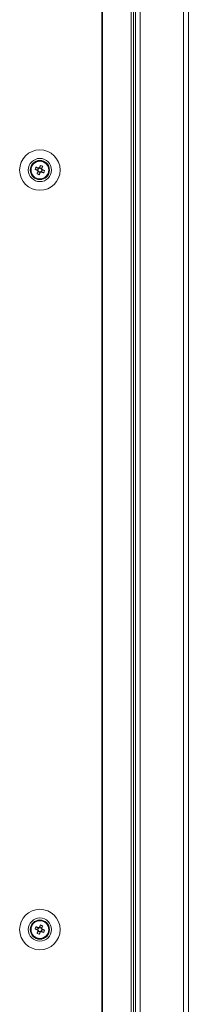
# Model space of a CAD drawing. Units: millimetres. Extents: x -3786 to 4614, y -3385 to 2555.
# Drawn here: x -2414 to -2341, y -1033 to -605 of the extents above; entities that cross this region are included whole.
import ezdxf

# ---------------------------------------------------------------- set-up
doc = ezdxf.new("R2010")
doc.units = ezdxf.units.MM
doc.header["$LTSCALE"] = 5

msp = doc.modelspace()

# ---------------------------------------------------------------- linework, layer by layer
at = {"color": 7, "linetype": 'Continuous', "lineweight": 18}
for p, q in [((-2378.52, -235.78, -268.17), (-2378.52, -2095.78, -268.17)), ((-2378.21, -235.78, -268.17), (-2378.21, -2095.78, -268.17)), ((-2365.73, -2095.78, -268.17), (-2365.73, -235.78, -268.17)), ((-2364.7, -2095.78, -268.17), (-2364.7, -235.78, -268.17)), ((-2361.74, -237.46, -268.17), (-2361.74, -2094.11, -268.17)), ((-2342.94, -2092.93, -268.17), (-2342.94, -238.63, -268.17)), ((-2340.84, -2092.93, -268.17), (-2340.84, -238.63, -268.17)), ((-2363.84, -2080.28, -268.17), (-2363.84, -251.28, -268.17)), ((-2407.09, -669.56, -268.17), (-2406.16, -669.94, -268.17)), ((-2406.66, -672.43, -268.17), (-2406.28, -671.5, -268.17)), ((-2406.16, -669.94, -268.17), (-2406.54, -670.89, -268.17)), ((-2406.28, -671.5, -268.17), (-2406.17, -671.22, -268.17)), ((-2406.28, -671.5, -268.17), (-2405.33, -671.89, -268.17)), ((-2406.16, -669.94, -268.17), (-2405.88, -670.05, -268.17)), ((-2405.66, -669.96, -268.17), (-2405.55, -669.68, -268.17)), ((-2405.18, -668.75, -268.17), (-2405.55, -669.68, -268.17)), ((-2404.59, -670.06, -268.17), (-2405.55, -669.68, -268.17)), ((-2404.72, -671.63, -268.17), (-2404.33, -670.67, -268.17)), ((-2404.62, -670.56, -268.17), (-2404.33, -670.67, -268.17)), ((-2403.41, -671.04, -268.17), (-2404.33, -670.67, -268.17)), ((-2401.44, -670.78, -268.17), (-2401.44, -670.78, -268.17)), ((-2409.44, -1000.78, -268.17), (-2409.44, -1000.78, -268.17)), ((-2407.09, -999.56, -268.17), (-2406.16, -999.94, -268.17)), ((-2406.16, -999.94, -268.17), (-2406.54, -1000.89, -268.17)), ((-2406.16, -999.94, -268.17), (-2405.88, -1000.05, -268.17)), ((-2405.66, -999.96, -268.17), (-2405.55, -999.68, -268.17)), ((-2405.18, -998.75, -268.17), (-2405.55, -999.68, -268.17)), ((-2404.59, -1000.06, -268.17), (-2405.55, -999.68, -268.17)), ((-2404.72, -1001.63, -268.17), (-2404.33, -1000.67, -268.17)), ((-2404.62, -1000.56, -268.17), (-2404.33, -1000.67, -268.17)), ((-2403.41, -1001.04, -268.17), (-2404.33, -1000.67, -268.17)), ((-2406.66, -1002.43, -268.17), (-2406.28, -1001.5, -268.17)), ((-2406.28, -1001.5, -268.17), (-2406.17, -1001.22, -268.17)), ((-2406.28, -1001.5, -268.17), (-2405.33, -1001.89, -268.17))]:
    msp.add_line(p, q, dxfattribs=at)
at = {"color": 7, "linetype": 'Continuous', "lineweight": 18, "elevation": -268.17, "flags": 128}
for points in [[(-2407.47, -670.52), (-2407.35, -670.57), (-2407.22, -670.62), (-2407.09, -670.67), (-2406.96, -670.73), (-2406.83, -670.78), (-2406.7, -670.83), (-2406.57, -670.88), (-2406.44, -670.94)], [(-2406.05, -669.98), (-2406.18, -669.93), (-2406.32, -669.87), (-2406.45, -669.82), (-2406.58, -669.77), (-2406.71, -669.72), (-2406.83, -669.67), (-2406.96, -669.61), (-2407.09, -669.56)], [(-2406.24, -671.39), (-2406.29, -671.53), (-2406.35, -671.66), (-2406.4, -671.79), (-2406.45, -671.92), (-2406.5, -672.05), (-2406.55, -672.18), (-2406.61, -672.3), (-2406.66, -672.43)], [(-2405.18, -668.75), (-2405.23, -668.87), (-2405.28, -669), (-2405.33, -669.13), (-2405.38, -669.26), (-2405.44, -669.39), (-2405.49, -669.52), (-2405.54, -669.65), (-2405.59, -669.78)], [(-2404.83, -671.58), (-2404.69, -671.64), (-2404.56, -671.69), (-2404.43, -671.74), (-2404.3, -671.79), (-2404.17, -671.84), (-2404.04, -671.9), (-2403.92, -671.95), (-2403.79, -672)], [(-2404.64, -670.17), (-2404.59, -670.04), (-2404.53, -669.9), (-2404.48, -669.77), (-2404.43, -669.64), (-2404.38, -669.51), (-2404.32, -669.39), (-2404.27, -669.26), (-2404.22, -669.13)], [(-2403.41, -671.04), (-2403.53, -670.99), (-2403.66, -670.94), (-2403.79, -670.89), (-2403.92, -670.84), (-2404.05, -670.78), (-2404.18, -670.73), (-2404.31, -670.68), (-2404.44, -670.63)], [(-2405.7, -672.81), (-2405.65, -672.69), (-2405.6, -672.56), (-2405.55, -672.43), (-2405.49, -672.3), (-2405.44, -672.17), (-2405.39, -672.04), (-2405.34, -671.91), (-2405.28, -671.78)], [(-2407.47, -1000.52), (-2407.35, -1000.57), (-2407.22, -1000.62), (-2407.09, -1000.67), (-2406.96, -1000.73), (-2406.83, -1000.78), (-2406.7, -1000.83), (-2406.57, -1000.88), (-2406.44, -1000.94)], [(-2406.05, -999.98), (-2406.18, -999.93), (-2406.32, -999.87), (-2406.45, -999.82), (-2406.58, -999.77), (-2406.71, -999.72), (-2406.83, -999.67), (-2406.96, -999.61), (-2407.09, -999.56)], [(-2405.18, -998.75), (-2405.23, -998.87), (-2405.28, -999), (-2405.33, -999.13), (-2405.38, -999.26), (-2405.44, -999.39), (-2405.49, -999.52), (-2405.54, -999.65), (-2405.59, -999.78)], [(-2404.64, -1000.17), (-2404.59, -1000.04), (-2404.53, -999.9), (-2404.48, -999.77), (-2404.43, -999.64), (-2404.38, -999.51), (-2404.32, -999.39), (-2404.27, -999.26), (-2404.22, -999.13)], [(-2403.41, -1001.04), (-2403.53, -1000.99), (-2403.66, -1000.94), (-2403.79, -1000.89), (-2403.92, -1000.84), (-2404.05, -1000.78), (-2404.18, -1000.73), (-2404.31, -1000.68), (-2404.44, -1000.63)], [(-2406.24, -1001.39), (-2406.29, -1001.53), (-2406.35, -1001.66), (-2406.4, -1001.79), (-2406.45, -1001.92), (-2406.5, -1002.05), (-2406.55, -1002.18), (-2406.61, -1002.3), (-2406.66, -1002.43)], [(-2405.7, -1002.81), (-2405.65, -1002.69), (-2405.6, -1002.56), (-2405.55, -1002.43), (-2405.49, -1002.3), (-2405.44, -1002.17), (-2405.39, -1002.04), (-2405.34, -1001.91), (-2405.28, -1001.78)], [(-2404.83, -1001.58), (-2404.69, -1001.64), (-2404.56, -1001.69), (-2404.43, -1001.74), (-2404.3, -1001.79), (-2404.17, -1001.84), (-2404.04, -1001.9), (-2403.92, -1001.95), (-2403.79, -1002)]]:
    msp.add_lwpolyline(points, dxfattribs=at)
at = {"color": 7, "linetype": 'Continuous', "lineweight": 18}
for centre, radius in [((-2405.44, -670.78, -268.17), 8.8), ((-2405.44, -670.78, -268.17), 5.04), ((-2405.44, -670.78, -268.17), 4.18), ((-2405.44, -670.78, -268.17), 4), ((-2405.44, -670.78, -268.17), 3.85), ((-2405.44, -1000.78, -268.17), 8.8), ((-2405.44, -1000.78, -268.17), 5.04), ((-2405.44, -1000.78, -268.17), 4.18), ((-2405.44, -1000.78, -268.17), 4), ((-2405.44, -1000.78, -268.17), 3.85)]:
    msp.add_circle(centre, radius, dxfattribs=at)
for centre, radius, start, end in [((-2405.44, -670.78, -268.17), 4, 180.0001, 0.0001), ((-2393.93, -675.4, -268.17), 14.4, 156.068, 160.1681), ((-2405.44, -670.78, -268.17), 1.01, 188.8073, 217.4335), ((-2405.44, -670.78, -268.17), 0.851, 120.8793, 195.3615), ((-2405.44, -670.78, -268.17), 0.851, 195.3615, 210.8793), ((-2405.44, -670.78, -268.17), 0.851, 210.8793, 285.3615), ((-2405.44, -670.78, -268.17), 1.01, 98.8073, 127.4335), ((-2405.44, -670.78, -268.17), 0.851, 105.3615, 120.8793), ((-2405.44, -670.78, -268.17), 0.851, 30.8793, 105.3615), ((-2405.44, -670.78, -268.17), 1.01, 278.8073, 307.4335), ((-2405.44, -670.78, -268.17), 0.851, 285.3615, 300.8793), ((-2410.04, -682.24, -268.17), 14.34, 66.0619, 70.1771), ((-2405.44, -670.78, -268.17), 0.851, 300.8793, 15.3615), ((-2405.44, -670.78, -268.17), 0.851, 15.3615, 30.8793), ((-2405.44, -670.78, -268.17), 1.01, 8.8073, 37.4335), ((-2416.89, -666.18, -268.17), 14.34, 336.062, 340.1791), ((-2400.81, -659.25, -268.17), 14.42, 246.0734, 250.1655), ((-2405.44, -1000.78, -268.17), 4, 180.0001, 0.0001), ((-2393.93, -1005.4, -268.17), 14.4, 156.0708, 160.1703), ((-2405.44, -1000.78, -268.17), 1.01, 188.8073, 217.4335), ((-2405.44, -1000.78, -268.17), 0.851, 120.8793, 195.3615), ((-2405.44, -1000.78, -268.17), 1.01, 98.8073, 127.4335), ((-2405.44, -1000.78, -268.17), 0.851, 105.3615, 120.8793), ((-2405.44, -1000.78, -268.17), 0.851, 30.8793, 105.3615), ((-2410.04, -1012.24, -268.17), 14.34, 66.0619, 70.177), ((-2405.44, -1000.78, -268.17), 0.851, 300.8793, 15.3615), ((-2405.44, -1000.78, -268.17), 0.851, 15.3615, 30.8793), ((-2405.44, -1000.78, -268.17), 1.01, 8.8073, 37.4335), ((-2400.82, -989.28, -268.17), 14.39, 246.0679, 250.1711), ((-2405.44, -1000.78, -268.17), 0.851, 195.3615, 210.8793), ((-2405.44, -1000.78, -268.17), 0.851, 210.8793, 285.3615), ((-2405.44, -1000.78, -268.17), 1.01, 278.8073, 307.4335), ((-2405.44, -1000.78, -268.17), 0.851, 285.3615, 300.8793), ((-2416.93, -996.17, -268.17), 14.38, 336.0681, 340.173)]:
    msp.add_arc(centre, radius, start, end, dxfattribs=at)
for points, knots in [([(-2406.44, -670.94, -268.17), (-2406.43, -670.94, -268.17), (-2406.38, -670.96, -268.17), (-2406.32, -670.98, -268.17), (-2406.26, -671, -268.17), (-2406.26, -671.01, -268.17)], [0, 0, 0, 0, 0.113377, 0.930019, 1, 1, 1, 1]), ([(-2406.17, -671.22, -268.17), (-2406.17, -671.22, -268.17), (-2406.19, -671.28, -268.17), (-2406.22, -671.33, -268.17), (-2406.24, -671.39, -268.17), (-2406.24, -671.39, -268.17)], [0, 0, 0, 0, 0.069983, 0.8866238, 1, 1, 1, 1]), ([(-2405.88, -670.05, -268.17), (-2405.88, -670.05, -268.17), (-2405.93, -670.03, -268.17), (-2405.99, -670, -268.17), (-2406.05, -669.98, -268.17), (-2406.05, -669.98, -268.17)], [0, 0, 0, 0, 0.069983, 0.886625, 1, 1, 1, 1]), ([(-2405.59, -669.78, -268.17), (-2405.6, -669.79, -268.17), (-2405.62, -669.84, -268.17), (-2405.64, -669.9, -268.17), (-2405.66, -669.96, -268.17), (-2405.66, -669.96, -268.17)], [0, 0, 0, 0, 0.113379, 0.930017, 1, 1, 1, 1]), ([(-2405.28, -671.78, -268.17), (-2405.28, -671.77, -268.17), (-2405.26, -671.72, -268.17), (-2405.24, -671.66, -268.17), (-2405.22, -671.61, -268.17), (-2405.21, -671.6, -268.17)], [0, 0, 0, 0, 0.113379, 0.93002, 1, 1, 1, 1]), ([(-2405, -671.51, -268.17), (-2405, -671.51, -268.17), (-2404.94, -671.54, -268.17), (-2404.89, -671.56, -268.17), (-2404.83, -671.58, -268.17), (-2404.83, -671.58, -268.17)], [0, 0, 0, 0, 0.06998, 0.886625, 1, 1, 1, 1]), ([(-2404.71, -670.34, -268.17), (-2404.71, -670.34, -268.17), (-2404.69, -670.29, -268.17), (-2404.66, -670.23, -268.17), (-2404.64, -670.17, -268.17), (-2404.64, -670.17, -268.17)], [0, 0, 0, 0, 0.069983, 0.886623, 1, 1, 1, 1]), ([(-2404.44, -670.63, -268.17), (-2404.45, -670.62, -268.17), (-2404.5, -670.6, -268.17), (-2404.56, -670.58, -268.17), (-2404.61, -670.56, -268.17), (-2404.62, -670.56, -268.17)], [0, 0, 0, 0, 0.113375, 0.930017, 1, 1, 1, 1]), ([(-2406.44, -1000.94, -268.17), (-2406.43, -1000.94, -268.17), (-2406.38, -1000.96, -268.17), (-2406.32, -1000.98, -268.17), (-2406.26, -1001, -268.17), (-2406.26, -1001.01, -268.17)], [0, 0, 0, 0, 0.113379, 0.930017, 1, 1, 1, 1]), ([(-2405.88, -1000.05, -268.17), (-2405.88, -1000.05, -268.17), (-2405.93, -1000.03, -268.17), (-2405.99, -1000, -268.17), (-2406.05, -999.98, -268.17), (-2406.05, -999.98, -268.17)], [0, 0, 0, 0, 0.069983, 0.886624, 1, 1, 1, 1]), ([(-2405.59, -999.78, -268.17), (-2405.6, -999.79, -268.17), (-2405.62, -999.84, -268.17), (-2405.64, -999.9, -268.17), (-2405.66, -999.96, -268.17), (-2405.66, -999.96, -268.17)], [0, 0, 0, 0, 0.113377, 0.93002, 1, 1, 1, 1]), ([(-2404.71, -1000.34, -268.17), (-2404.71, -1000.34, -268.17), (-2404.69, -1000.29, -268.17), (-2404.66, -1000.23, -268.17), (-2404.64, -1000.17, -268.17), (-2404.64, -1000.17, -268.17)], [0, 0, 0, 0, 0.069983, 0.886621, 1, 1, 1, 1]), ([(-2404.44, -1000.63, -268.17), (-2404.45, -1000.62, -268.17), (-2404.5, -1000.6, -268.17), (-2404.56, -1000.58, -268.17), (-2404.61, -1000.56, -268.17), (-2404.62, -1000.56, -268.17)], [0, 0, 0, 0, 0.113376, 0.930021, 1, 1, 1, 1]), ([(-2406.17, -1001.22, -268.17), (-2406.17, -1001.22, -268.17), (-2406.19, -1001.28, -268.17), (-2406.22, -1001.33, -268.17), (-2406.24, -1001.39, -268.17), (-2406.24, -1001.39, -268.17)], [0, 0, 0, 0, 0.069978, 0.88662, 1, 1, 1, 1]), ([(-2405.28, -1001.78, -268.17), (-2405.28, -1001.77, -268.17), (-2405.26, -1001.72, -268.17), (-2405.24, -1001.66, -268.17), (-2405.22, -1001.61, -268.17), (-2405.21, -1001.6, -268.17)], [0, 0, 0, 0, 0.113375, 0.930019, 1, 1, 1, 1]), ([(-2405, -1001.51, -268.17), (-2405, -1001.51, -268.17), (-2404.94, -1001.53, -268.17), (-2404.89, -1001.56, -268.17), (-2404.83, -1001.58, -268.17), (-2404.83, -1001.58, -268.17)], [0, 0, 0, 0, 0.069982, 0.886622, 1, 1, 1, 1])]:
    msp.add_open_spline(points, degree=3, knots=knots, dxfattribs=at)

doc.saveas('drawing.dxf')
